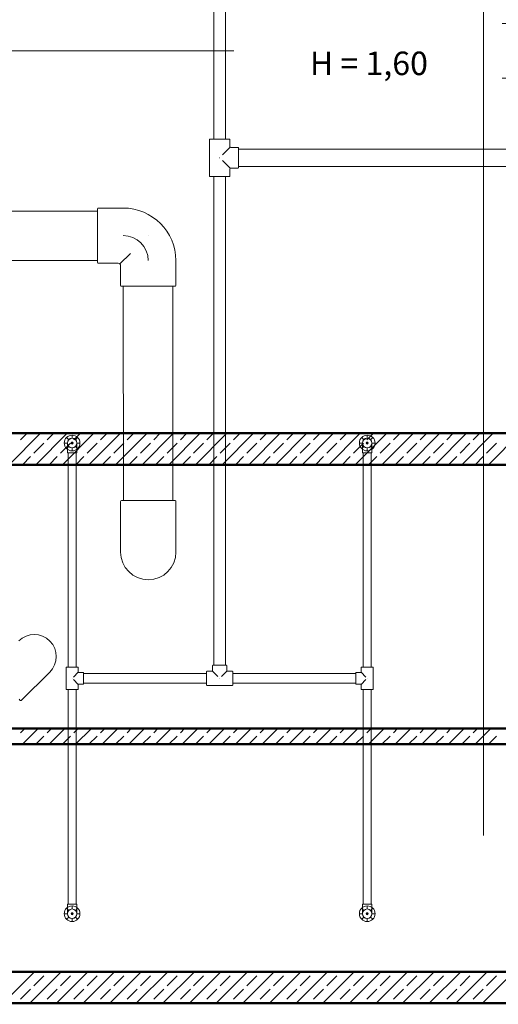
# Model space of a CAD drawing. Extents: x 164709 to 484143, y -180256 to 59023.
# Drawn here: x 369008 to 372057, y -116173 to -109897 of the extents above; entities that cross this region are included whole.
import ezdxf

# ---------------------------------------------------------------- set-up
doc = ezdxf.new("R2010")
doc.units = 0
doc.header["$LTSCALE"] = 50
doc.header["$MEASUREMENT"] = 0
doc.linetypes.add('DASHEAD3', pattern=[150, 75, -75])
doc.linetypes.add('PUNKTOWA2', pattern=[249.721251, 88.19443, -52.91662, 20.415667, -52.916635, 35.277899, 0])
for name, color, linetype, lineweight, true_color in [('niecka_Pen_No__140', 7, 'Continuous', 13, 0x8db3cd), ('obrys budynków_Pen_No__140_Pen_No__3_Pen_No__140', 7, 'Continuous', 13, 0x8db3cd), ('obrys budynków_Pen_No__140_Pen_No__3_Pen_No__2', 7, 'Continuous', 50, 0xb6c122), ('obrys budynków_Pen_No__2_Pen_No__4_Pen_No__140', 7, 'Continuous', 13, 0x8db3cd), ('TC rurociągi_Pen_No__140', 7, 'Continuous', 13, 0x8db3cd), ('TCprzelewy_Pen_No__140', 7, 'Continuous', 13, 0x8db3cd)]:
    doc.layers.add(name, color=color, linetype=linetype, lineweight=lineweight, true_color=true_color)
doc.layers.add('SCIANY_Pen_No__4', color=7, linetype='Continuous', lineweight=13)
doc.layers.add('TABELKA_Pen_No__5', color=7, linetype='Continuous', lineweight=13)
doc.styles.add('GENERATED_STYLE_1', font='ARIAL.TTF')

# ---------------------------------------------------------------- blocks, each defined once
blk = doc.blocks.new('A$C332B53AC')
at = {"layer": 'niecka_Pen_No__140', "color": 252, "linetype": 'DASHEAD3'}
for p, q in [((68520, 35723.9), (53580, 35723.9)), ((68520, 35373.9), (53580, 35373.9))]:
    blk.add_line(p, q, dxfattribs=at)
at = {"layer": 'obrys budynków_Pen_No__140_Pen_No__3_Pen_No__140', "color": 252, "linetype": 'Continuous'}
for p, q in [((54128.2, 32910.9), (54328.2, 33110.9)), ((54201.2, 33068.7), (54243.4, 33110.9)), ((54298, 32910.9), (54498, 33110.9)), ((54370.9, 33068.7), (54413.1, 33110.9)), ((54467.7, 32910.9), (54667.7, 33110.9)), ((54540.7, 33068.7), (54582.8, 33110.9)), ((54637.4, 32910.9), (54837.4, 33110.9)), ((54710.4, 33068.7), (54752.5, 33110.9)), ((54807.1, 32910.9), (55007.1, 33110.9)), ((54880.1, 33068.7), (54922.2, 33110.9)), ((54976.8, 32910.9), (55176.8, 33110.9)), ((55049.8, 33068.7), (55091.9, 33110.9)), ((55146.5, 32910.9), (55346.5, 33110.9)), ((55219.5, 33068.7), (55261.6, 33110.9)), ((55316.2, 32910.9), (55516.2, 33110.9)), ((55389.2, 33068.7), (55431.3, 33110.9)), ((55485.9, 32910.9), (55685.9, 33110.9)), ((55558.9, 33068.7), (55601, 33110.9)), ((55655.6, 32910.9), (55855.6, 33110.9)), ((55728.6, 33068.7), (55770.7, 33110.9)), ((55825.3, 32910.9), (56025.3, 33110.9)), ((55898.3, 33068.7), (55940.4, 33110.9)), ((55995, 32910.9), (56195, 33110.9)), ((56068, 33068.7), (56110.2, 33110.9)), ((56164.7, 32910.9), (56364.7, 33110.9)), ((56237.7, 33068.7), (56279.9, 33110.9)), ((56334.4, 32910.9), (56534.4, 33110.9)), ((56407.4, 33068.7), (56449.6, 33110.9)), ((56504.1, 32910.9), (56704.1, 33110.9)), ((56577.1, 33068.7), (56619.3, 33110.9)), ((56673.8, 32910.9), (56873.8, 33110.9)), ((56746.8, 33068.7), (56789, 33110.9)), ((56843.5, 32910.9), (57043.5, 33110.9)), ((56916.5, 33068.7), (56958.7, 33110.9)), ((57013.2, 32910.9), (57213.2, 33110.9)), ((57086.2, 33068.7), (57128.4, 33110.9)), ((57182.9, 32910.9), (57382.9, 33110.9)), ((54286.1, 32983.9), (54349.7, 33047.5)), ((54455.8, 32983.9), (54519.4, 33047.5)), ((54625.5, 32983.9), (54689.1, 33047.5)), ((54795.2, 32983.9), (54858.9, 33047.5)), ((54964.9, 32983.9), (55028.6, 33047.5)), ((55134.6, 32983.9), (55198.3, 33047.5)), ((55304.3, 32983.9), (55368, 33047.5)), ((55474, 32983.9), (55537.7, 33047.5)), ((55643.7, 32983.9), (55707.4, 33047.5)), ((55813.4, 32983.9), (55877.1, 33047.5)), ((55983.2, 32983.9), (56046.8, 33047.5)), ((56152.9, 32983.9), (56216.5, 33047.5)), ((56322.6, 32983.9), (56386.2, 33047.5)), ((56492.3, 32983.9), (56555.9, 33047.5)), ((56662, 32983.9), (56725.6, 33047.5)), ((56831.7, 32983.9), (56895.3, 33047.5)), ((57001.4, 32983.9), (57065, 33047.5)), ((57171.1, 32983.9), (57234.7, 33047.5)), ((54213.1, 32910.9), (54264.9, 32962.6)), ((54382.8, 32910.9), (54434.6, 32962.6)), ((54552.5, 32910.9), (54604.3, 32962.6)), ((54722.2, 32910.9), (54774, 32962.6)), ((54891.9, 32910.9), (54943.7, 32962.6)), ((55061.6, 32910.9), (55113.4, 32962.6)), ((55231.3, 32910.9), (55283.1, 32962.6)), ((55401, 32910.9), (55452.8, 32962.6)), ((55570.7, 32910.9), (55622.5, 32962.6)), ((55740.4, 32910.9), (55792.2, 32962.6)), ((55910.2, 32910.9), (55961.9, 32962.6)), ((56079.9, 32910.9), (56131.6, 32962.6)), ((56249.6, 32910.9), (56301.4, 32962.6)), ((56419.3, 32910.9), (56471.1, 32962.6)), ((56589, 32910.9), (56640.8, 32962.6)), ((56758.7, 32910.9), (56810.5, 32962.6)), ((56928.4, 32910.9), (56980.2, 32962.6)), ((57098.1, 32910.9), (57149.9, 32962.6)), ((54201.2, 31202), (54228.2, 31228.9)), ((54213, 31128.9), (54313, 31228.9)), ((54370.9, 31202), (54397.9, 31228.9)), ((54382.7, 31128.9), (54482.7, 31228.9)), ((54540.7, 31202), (54567.6, 31228.9)), ((54552.4, 31128.9), (54652.4, 31228.9)), ((54710.4, 31202), (54737.3, 31228.9)), ((54722.1, 31128.9), (54822.1, 31228.9)), ((54880.1, 31202), (54907, 31228.9)), ((54891.8, 31128.9), (54991.8, 31228.9)), ((55049.8, 31202), (55076.7, 31228.9)), ((55061.5, 31128.9), (55161.5, 31228.9)), ((55219.5, 31202), (55246.4, 31228.9)), ((55231.2, 31128.9), (55331.2, 31228.9)), ((55389.2, 31202), (55416.1, 31228.9)), ((55400.9, 31128.9), (55500.9, 31228.9)), ((55558.9, 31202), (55585.8, 31228.9)), ((55570.7, 31128.9), (55670.7, 31228.9)), ((55728.6, 31202), (55755.5, 31228.9)), ((55740.4, 31128.9), (55840.4, 31228.9)), ((55898.3, 31202), (55925.2, 31228.9)), ((55910.1, 31128.9), (56010.1, 31228.9)), ((56068, 31202), (56094.9, 31228.9)), ((56079.8, 31128.9), (56179.8, 31228.9)), ((56237.7, 31202), (56264.6, 31228.9)), ((56249.5, 31128.9), (56349.5, 31228.9)), ((56407.4, 31202), (56434.3, 31228.9)), ((56419.2, 31128.9), (56519.2, 31228.9)), ((56577.1, 31202), (56604, 31228.9)), ((56588.9, 31128.9), (56688.9, 31228.9)), ((56746.8, 31202), (56773.7, 31228.9)), ((56758.6, 31128.9), (56858.6, 31228.9)), ((56916.5, 31202), (56943.4, 31228.9)), ((56928.3, 31128.9), (57028.3, 31228.9)), ((57086.2, 31202), (57113.2, 31228.9)), ((57098, 31128.9), (57198, 31228.9)), ((54297.9, 31128.9), (54349.7, 31180.7)), ((54467.6, 31128.9), (54519.4, 31180.7)), ((54637.3, 31128.9), (54689.1, 31180.7)), ((54807, 31128.9), (54858.9, 31180.7)), ((54976.7, 31128.9), (55028.6, 31180.7)), ((55146.4, 31128.9), (55198.3, 31180.7)), ((55316.1, 31128.9), (55368, 31180.7)), ((55485.8, 31128.9), (55537.7, 31180.7)), ((55655.5, 31128.9), (55707.4, 31180.7)), ((55825.2, 31128.9), (55877.1, 31180.7)), ((55994.9, 31128.9), (56046.8, 31180.7)), ((56164.6, 31128.9), (56216.5, 31180.7)), ((56334.3, 31128.9), (56386.2, 31180.7)), ((56504, 31128.9), (56555.9, 31180.7)), ((56673.7, 31128.9), (56725.6, 31180.7)), ((56843.4, 31128.9), (56895.3, 31180.7)), ((57013.2, 31128.9), (57065, 31180.7)), ((57182.9, 31128.9), (57234.7, 31180.7)), ((54090.4, 29478.9), (54290.4, 29678.9)), ((54201.2, 29674.6), (54205.5, 29678.9)), ((54260.1, 29478.9), (54460.1, 29678.9)), ((54286.1, 29589.8), (54349.7, 29653.4)), ((54370.9, 29674.6), (54375.2, 29678.9)), ((54429.8, 29478.9), (54629.8, 29678.9)), ((54455.8, 29589.8), (54519.4, 29653.4)), ((54540.7, 29674.6), (54544.9, 29678.9)), ((54599.5, 29478.9), (54799.5, 29678.9)), ((54625.5, 29589.8), (54689.1, 29653.4)), ((54710.4, 29674.6), (54714.6, 29678.9)), ((54769.2, 29478.9), (54969.2, 29678.9)), ((54795.2, 29589.8), (54858.9, 29653.4)), ((54880.1, 29674.6), (54884.3, 29678.9)), ((54938.9, 29478.9), (55138.9, 29678.9)), ((54964.9, 29589.8), (55028.6, 29653.4)), ((55049.8, 29674.6), (55054, 29678.9)), ((55108.6, 29478.9), (55308.6, 29678.9)), ((55134.6, 29589.8), (55198.3, 29653.4)), ((55219.5, 29674.6), (55223.7, 29678.9)), ((55278.3, 29478.9), (55478.3, 29678.9)), ((55304.3, 29589.8), (55368, 29653.4)), ((55389.2, 29674.6), (55393.4, 29678.9)), ((55448, 29478.9), (55648, 29678.9)), ((55474, 29589.8), (55537.7, 29653.4)), ((55558.9, 29674.6), (55563.2, 29678.9)), ((55617.7, 29478.9), (55817.7, 29678.9)), ((55643.7, 29589.8), (55707.4, 29653.4)), ((55728.6, 29674.6), (55732.9, 29678.9)), ((55787.4, 29478.9), (55987.4, 29678.9)), ((55813.4, 29589.8), (55877.1, 29653.4)), ((55898.3, 29674.6), (55902.6, 29678.9)), ((55957.1, 29478.9), (56157.1, 29678.9)), ((55983.2, 29589.8), (56046.8, 29653.4)), ((56068, 29674.6), (56072.3, 29678.9)), ((56126.8, 29478.9), (56326.8, 29678.9)), ((56152.9, 29589.8), (56216.5, 29653.4)), ((56237.7, 29674.6), (56242, 29678.9)), ((56296.5, 29478.9), (56496.5, 29678.9)), ((56322.6, 29589.8), (56386.2, 29653.4)), ((56407.4, 29674.6), (56411.7, 29678.9)), ((56466.2, 29478.9), (56666.2, 29678.9)), ((56492.3, 29589.8), (56555.9, 29653.4)), ((56577.1, 29674.6), (56581.4, 29678.9)), ((56635.9, 29478.9), (56835.9, 29678.9)), ((56662, 29589.8), (56725.6, 29653.4)), ((56746.8, 29674.6), (56751.1, 29678.9)), ((56805.6, 29478.9), (57005.6, 29678.9)), ((56831.7, 29589.8), (56895.3, 29653.4)), ((56916.5, 29674.6), (56920.8, 29678.9)), ((56975.4, 29478.9), (57175.4, 29678.9)), ((57001.4, 29589.8), (57065, 29653.4)), ((57086.2, 29674.6), (57090.5, 29678.9)), ((57145.1, 29478.9), (57345.1, 29678.9)), ((57171.1, 29589.8), (57234.7, 29653.4)), ((54201.2, 29504.9), (54264.9, 29568.5)), ((54370.9, 29504.9), (54434.6, 29568.5)), ((54540.7, 29504.9), (54604.3, 29568.5)), ((54710.4, 29504.9), (54774, 29568.5)), ((54880.1, 29504.9), (54943.7, 29568.5)), ((55049.8, 29504.9), (55113.4, 29568.5)), ((55219.5, 29504.9), (55283.1, 29568.5)), ((55389.2, 29504.9), (55452.8, 29568.5)), ((55558.9, 29504.9), (55622.5, 29568.5)), ((55728.6, 29504.9), (55792.2, 29568.5)), ((55898.3, 29504.9), (55961.9, 29568.5)), ((56068, 29504.9), (56131.6, 29568.5)), ((56237.7, 29504.9), (56301.4, 29568.5)), ((56407.4, 29504.9), (56471.1, 29568.5)), ((56577.1, 29504.9), (56640.8, 29568.5)), ((56746.8, 29504.9), (56810.5, 29568.5)), ((56916.5, 29504.9), (56980.2, 29568.5)), ((57086.2, 29504.9), (57149.9, 29568.5)), ((54344.9, 29478.9), (54349.7, 29483.7)), ((54514.6, 29478.9), (54519.4, 29483.7)), ((54684.3, 29478.9), (54689.1, 29483.7)), ((54854, 29478.9), (54858.9, 29483.7)), ((55023.7, 29478.9), (55028.6, 29483.7)), ((55193.4, 29478.9), (55198.3, 29483.7)), ((55363.2, 29478.9), (55368, 29483.7)), ((55532.9, 29478.9), (55537.7, 29483.7)), ((55702.6, 29478.9), (55707.4, 29483.7)), ((55872.3, 29478.9), (55877.1, 29483.7)), ((56042, 29478.9), (56046.8, 29483.7)), ((56211.7, 29478.9), (56216.5, 29483.7)), ((56381.4, 29478.9), (56386.2, 29483.7)), ((56551.1, 29478.9), (56555.9, 29483.7)), ((56720.8, 29478.9), (56725.6, 29483.7)), ((56890.5, 29478.9), (56895.3, 29483.7)), ((57060.2, 29478.9), (57065, 29483.7)), ((57229.9, 29478.9), (57234.7, 29483.7))]:
    blk.add_line(p, q, dxfattribs=at)
at = {"layer": 'obrys budynków_Pen_No__140_Pen_No__3_Pen_No__2', "color": 252, "linetype": 'Continuous'}
for p, q in [((58750, 33110.9), (52330, 33110.9)), ((52530, 32910.9), (58550, 32910.9)), ((58550, 31228.9), (52530, 31228.9)), ((52530, 31128.9), (58550, 31128.9)), ((58550, 29678.9), (52530, 29678.9)), ((52330, 29478.9), (58750, 29478.9))]:
    blk.add_line(p, q, dxfattribs=at)
at = {"layer": 'obrys budynków_Pen_No__2_Pen_No__4_Pen_No__140', "color": 252, "linetype": 'Continuous'}
for p, q in [((58750, 33110.9), (52330, 33110.9)), ((52530, 32910.9), (58550, 32910.9)), ((58550, 31228.9), (52530, 31228.9)), ((52530, 31128.9), (58550, 31128.9)), ((58550, 29678.9), (52530, 29678.9)), ((52330, 29478.9), (58750, 29478.9))]:
    blk.add_line(p, q, dxfattribs=at)
at = {"layer": 'SCIANY_Pen_No__4', "color": 252, "linetype": 'PUNKTOWA2'}
for p, q in [((57150, 7338), (57150, 57075.6)), ((51150, 35548.9), (70955.3, 35548.9))]:
    blk.add_line(p, q, dxfattribs=at)
at = {"layer": 'TC rurociągi_Pen_No__140', "color": 252, "linetype": 'Continuous'}
for p, q in [((55432.6, 37465.6), (55432.6, 34986.4)), ((55507.6, 37465.6), (55507.6, 34986.4)), ((55404.5, 34749.9), (55404.5, 34983.9)), ((55407, 34986.4), (55415, 34986.4)), ((55415, 34986.4), (55525, 34986.4)), ((55525, 34986.4), (55533, 34986.4)), ((55535.5, 34937.4), (55535.5, 34983.9)), ((55537, 34933.9), (55488.2, 34885.1)), ((55540.5, 34932.4), (55587, 34932.4)), ((55589.5, 34929.9), (55589.5, 34921.9)), ((55589.5, 34922.3), (58709.6, 34922.4)), ((55589.5, 34921.9), (55589.5, 34811.9)), ((55470, 34866.9), (55470.1, 34866.9)), ((55470, 34866.9), (55470.1, 34866.9)), ((55488.2, 34848.8), (55537, 34800)), ((55535.5, 34796.4), (55535.5, 34749.9)), ((55540.5, 34801.4), (55587, 34801.4)), ((55589.5, 34812.3), (58709.6, 34812.4)), ((55589.5, 34811.9), (55589.5, 34803.9)), ((55407, 34747.4), (55415, 34747.4)), ((55415, 34747.4), (55525, 34747.4)), ((55432.6, 34747.4), (55432.5, 31632.2)), ((55507.6, 34747.4), (55507.5, 31632.2)), ((55525, 34747.4), (55533, 34747.4)), ((54110.9, 34527.2), (54691.6, 34527.2)), ((54691.6, 34539.7), (54691.6, 34527.2)), ((54691.6, 34527.2), (54691.6, 34212.2)), ((54696.6, 34546.7), (54855.6, 34546.7)), ((55014.6, 34370.7), (55014.7, 34370.7)), ((54110.9, 34212.2), (54691.6, 34212.2)), ((54691.6, 34212.2), (54691.6, 34199.7)), ((54834.2, 34190.3), (54901.2, 34257.3)), ((55190.6, 34052.7), (55190.6, 34211.7)), ((54823.6, 34194.7), (54696.6, 34194.7)), ((54838.6, 34052.7), (54838.6, 34179.7)), ((54856.1, 34047.7), (54843.6, 34047.7)), ((55171.1, 34047.7), (54856.1, 34047.7)), ((54857.5, 32681.3), (54856.1, 34047.6)), ((55172.5, 32681.7), (55171.1, 34047.9)), ((55183.6, 34047.7), (55171.1, 34047.7)), ((54508.8, 33070.1), (54494.8, 33084)), ((54530, 33078.9), (54530, 33098.6)), ((54551.2, 33070.1), (54565.2, 33084)), ((56388.8, 33070.1), (56374.8, 33084)), ((56410, 33078.9), (56410, 33098.6)), ((56431.2, 33070.1), (56445.2, 33084)), ((54500, 33048.9), (54480.2, 33048.9)), ((54508.8, 33027.7), (54494.8, 33013.7)), ((54499.5, 33048.9), (54499.5, 32989.4)), ((54530, 33055.3), (54530, 33042.4)), ((54530, 33018.9), (54530, 32999.1)), ((54551.2, 33027.7), (54565.2, 33013.7)), ((54560, 33048.9), (54579.7, 33048.9)), ((54560.5, 33048.9), (54560.5, 32989.4)), ((56380, 33048.9), (56360.2, 33048.9)), ((56388.8, 33027.7), (56374.8, 33013.7)), ((56379.5, 33048.9), (56379.5, 32989.4)), ((56410, 33055.3), (56410, 33042.4)), ((56410, 33018.9), (56410, 32999.1)), ((56431.2, 33027.7), (56445.2, 33013.7)), ((56440, 33048.9), (56459.7, 33048.9)), ((56440.5, 33048.9), (56440.5, 32989.4)), ((54501.5, 32987.4), (54505, 32987.4)), ((54505, 31620.4), (54505, 32987.4)), ((54505, 32987.4), (54555, 32987.4)), ((54555, 31620.4), (54555, 32987.4)), ((54555, 32987.4), (54558.5, 32987.4)), ((56381.5, 32987.4), (56385, 32987.4)), ((56385, 31620.4), (56385, 32987.4)), ((56385, 32987.4), (56435, 32987.4)), ((56435, 31620.4), (56435, 32987.4)), ((56435, 32987.4), (56438.5, 32987.4)), ((54838.6, 32353.9), (54838.6, 32676.6)), ((54857.5, 32681.5), (54843.5, 32681.5)), ((55172.5, 32681.5), (54857.5, 32681.5)), ((55186.5, 32681.5), (55172.5, 32681.5)), ((55191.4, 32353.9), (55191.4, 32676.6)), ((55424.9, 31596.9), (55424.9, 31630.2)), ((55426.9, 31632.2), (55432.4, 31632.2)), ((55432.4, 31632.2), (55507.4, 31632.2)), ((55507.4, 31632.2), (55512.9, 31632.2)), ((55514.9, 31596.9), (55514.9, 31630.2)), ((54492, 31618.4), (54492, 31479.4)), ((54494, 31620.4), (54498.5, 31620.4)), ((54498.5, 31620.4), (54561.5, 31620.4)), ((54568.6, 31587.5), (54538.1, 31557)), ((54561.5, 31620.4), (54566, 31620.4)), ((54568, 31618.4), (54568, 31588.9)), ((54599.5, 31586.9), (54570, 31586.9)), ((54601.5, 31584.9), (54601.5, 31580.4)), ((54601.5, 31580.4), (55386.6, 31580.4)), ((54601.5, 31580.4), (54601.5, 31517.4)), ((55386.6, 31586.4), (55386.6, 31591.9)), ((55386.6, 31511.4), (55386.6, 31586.4)), ((55421.9, 31593.9), (55388.6, 31593.9)), ((55424, 31594.7), (55458.7, 31560)), ((55515.8, 31594.7), (55481.1, 31560)), ((55517.9, 31593.9), (55551.2, 31593.9)), ((55553.2, 31586.4), (55553.2, 31591.9)), ((55553.2, 31511.4), (55553.2, 31586.4)), ((55553.2, 31580.4), (56338.5, 31580.4)), ((56338.5, 31580.4), (56338.5, 31584.9)), ((56338.5, 31517.4), (56338.5, 31580.4)), ((56340.5, 31586.9), (56370, 31586.9)), ((56371.4, 31587.5), (56401.9, 31557)), ((56372, 31618.4), (56372, 31588.9)), ((56378.5, 31620.4), (56374, 31620.4)), ((56441.5, 31620.4), (56378.5, 31620.4)), ((56446, 31620.4), (56441.5, 31620.4)), ((56448, 31479.4), (56448, 31618.4)), ((54530, 31548.9), (54530, 31548.9)), ((54530, 31548.9), (54530, 31548.9)), ((54568.6, 31510.3), (54538.1, 31540.7)), ((54568, 31479.4), (54568, 31508.9)), ((54599.5, 31510.9), (54570, 31510.9)), ((54601.5, 31517.4), (55386.6, 31517.4)), ((54601.5, 31517.4), (54601.5, 31512.9)), ((55386.6, 31505.9), (55386.6, 31511.4)), ((55469.9, 31548.9), (55469.9, 31548.9)), ((55470.1, 31548.9), (55470.1, 31548.9)), ((55553.2, 31517.4), (56338.5, 31517.4)), ((55553.2, 31505.9), (55553.2, 31511.4)), ((56338.5, 31512.9), (56338.5, 31517.4)), ((56340.5, 31510.9), (56370, 31510.9)), ((56371.4, 31510.3), (56401.9, 31540.7)), ((56372, 31479.4), (56372, 31508.9)), ((56410, 31548.9), (56410, 31548.9)), ((56410, 31548.9), (56410, 31548.9)), ((54494, 31477.4), (54498.5, 31477.4)), ((54498.5, 31477.4), (54561.5, 31477.4)), ((54505, 30110.4), (54505, 31477.4)), ((54555, 30110.4), (54555, 31477.4)), ((54561.5, 31477.4), (54566, 31477.4)), ((55551.2, 31503.9), (55388.6, 31503.9)), ((56378.5, 31477.4), (56374, 31477.4)), ((56441.5, 31477.4), (56378.5, 31477.4)), ((56385, 30110.4), (56385, 31477.4)), ((56435, 30110.4), (56435, 31477.4)), ((56446, 31477.4), (56441.5, 31477.4)), ((54508.8, 30070.1), (54494.8, 30084)), ((54499.5, 30048.9), (54499.5, 30108.4)), ((54505, 30110.4), (54501.5, 30110.4)), ((54555, 30110.4), (54505, 30110.4)), ((54530, 30078.9), (54530, 30098.6)), ((54551.2, 30070.1), (54565.2, 30084)), ((54558.5, 30110.4), (54555, 30110.4)), ((54560.5, 30048.9), (54560.5, 30108.4)), ((56388.8, 30070.1), (56374.8, 30084)), ((56379.5, 30048.9), (56379.5, 30108.4)), ((56385, 30110.4), (56381.5, 30110.4)), ((56435, 30110.4), (56385, 30110.4)), ((56410, 30078.9), (56410, 30098.6)), ((56431.2, 30070.1), (56445.2, 30084)), ((56438.5, 30110.4), (56435, 30110.4)), ((56440.5, 30048.9), (56440.5, 30108.4)), ((54500, 30048.9), (54480.2, 30048.9)), ((54508.8, 30027.7), (54494.8, 30013.7)), ((54530, 30055.3), (54530, 30042.4)), ((54530, 30018.9), (54530, 29999.1)), ((54551.2, 30027.7), (54565.2, 30013.7)), ((54560, 30048.9), (54579.7, 30048.9)), ((56380, 30048.9), (56360.2, 30048.9)), ((56388.8, 30027.7), (56374.8, 30013.7)), ((56410, 30055.3), (56410, 30042.4)), ((56410, 30018.9), (56410, 29999.1)), ((56431.2, 30027.7), (56445.2, 30013.7)), ((56440, 30048.9), (56459.7, 30048.9))]:
    blk.add_line(p, q, dxfattribs=at)
for centre, radius in [((54530, 33048.9), 49.8), ((54530, 33048.9), 30), ((56410, 33048.9), 49.8), ((56410, 33048.9), 30), ((54530, 33048.9), 6.48), ((56410, 33048.9), 6.48), ((54530, 30048.9), 49.8), ((54530, 30048.9), 30), ((56410, 30048.9), 49.8), ((56410, 30048.9), 30), ((54530, 30048.9), 6.48), ((56410, 30048.9), 6.48)]:
    blk.add_circle(centre, radius, dxfattribs=at)
for centre, radius, start, end in [((55407, 34983.9), 2.5, 90, 180), ((55533, 34983.9), 2.5, 0, 90), ((55540.5, 34937.4), 5, 180, 270), ((55587, 34929.9), 2.5, 0, 90), ((55540.5, 34796.4), 5, 90, 180), ((55587, 34803.9), 2.5, 270, 0), ((55407, 34749.9), 2.5, 180, 270), ((55533, 34749.9), 2.5, 270, 0), ((54696.6, 34541.7), 5, 90, 180), ((54855.6, 34211.7), 335, 0, 90), ((54855.6, 34211.7), 159, 0, 90), ((54696.6, 34199.7), 5, 180, 270), ((54823.6, 34179.7), 15, 0, 90), ((54843.6, 34052.7), 5, 180, 270), ((55185.6, 34052.7), 5, 270, 0), ((54530, 33048.9), 30.5, 0, 180), ((56410, 33048.9), 30.5, 0, 180), ((54501.5, 32989.4), 2, 180, 270), ((54558.5, 32989.4), 2, 270, 0), ((56381.5, 32989.4), 2, 180, 270), ((56438.5, 32989.4), 2, 270, 0), ((54843.5, 32676.6), 4.9, 90, 180), ((55186.5, 32676.6), 4.9, 0, 90), ((55015, 32353.9), 176.4, 180, 0), ((55426.9, 31630.2), 2, 90, 180), ((55512.9, 31630.2), 2, 0, 90), ((54494, 31618.4), 2, 90, 180), ((54566, 31618.4), 2, 0, 90), ((54570, 31588.9), 2, 180, 270), ((54599.5, 31584.9), 2, 0, 90), ((55388.6, 31591.9), 2, 90, 180), ((55421.9, 31596.9), 3, 270, 0), ((55517.9, 31596.9), 3, 180, 270), ((55551.2, 31591.9), 2, 0, 90), ((56340.5, 31584.9), 2, 90, 180), ((56370, 31588.9), 2, 270, 0), ((56374, 31618.4), 2, 90, 180), ((56446, 31618.4), 2, 0, 90), ((54570, 31508.9), 2, 90, 180), ((54599.5, 31512.9), 2, 270, 0), ((55388.6, 31505.9), 2, 180, 270), ((55551.2, 31505.9), 2, 270, 0), ((56340.5, 31512.9), 2, 180, 270), ((56370, 31508.9), 2, 0, 90), ((54494, 31479.4), 2, 180, 270), ((54566, 31479.4), 2, 270, 0), ((56374, 31479.4), 2, 180, 270), ((56446, 31479.4), 2, 270, 0), ((54501.5, 30108.4), 2, 90, 180), ((54558.5, 30108.4), 2, 0, 90), ((56381.5, 30108.4), 2, 90, 180), ((56438.5, 30108.4), 2, 0, 90), ((54530, 30048.9), 30.5, 180, 0), ((56410, 30048.9), 30.5, 180, 0)]:
    blk.add_arc(centre, radius, start, end, dxfattribs=at)
at = {"layer": 'TCprzelewy_Pen_No__140', "color": 252, "linetype": 'Continuous'}
for p, q in [((54387.3, 31588.5), (54205.3, 31408.3)), ((54191.9, 31416.2), (54199.8, 31408.3))]:
    blk.add_line(p, q, dxfattribs=at)
for centre, radius, start, end in [((54288.8, 31688), 140, 314.71405, 134.71405), ((54202.5, 31411), 3.89, 224.71405, 314.71405)]:
    blk.add_arc(centre, radius, start, end, dxfattribs=at)
at = {"layer": 'TABELKA_Pen_No__5', "color": 252, "style": 'GENERATED_STYLE_1'}
blk.add_text('H = 1,60', height=150, dxfattribs=at).set_placement((56045.2, 35393.8))

msp = doc.modelspace()

# ---------------------------------------------------------------- block references
msp.add_blockref('A$C332B53AC', (314811.9, -145644.1))

doc.saveas('drawing.dxf')
